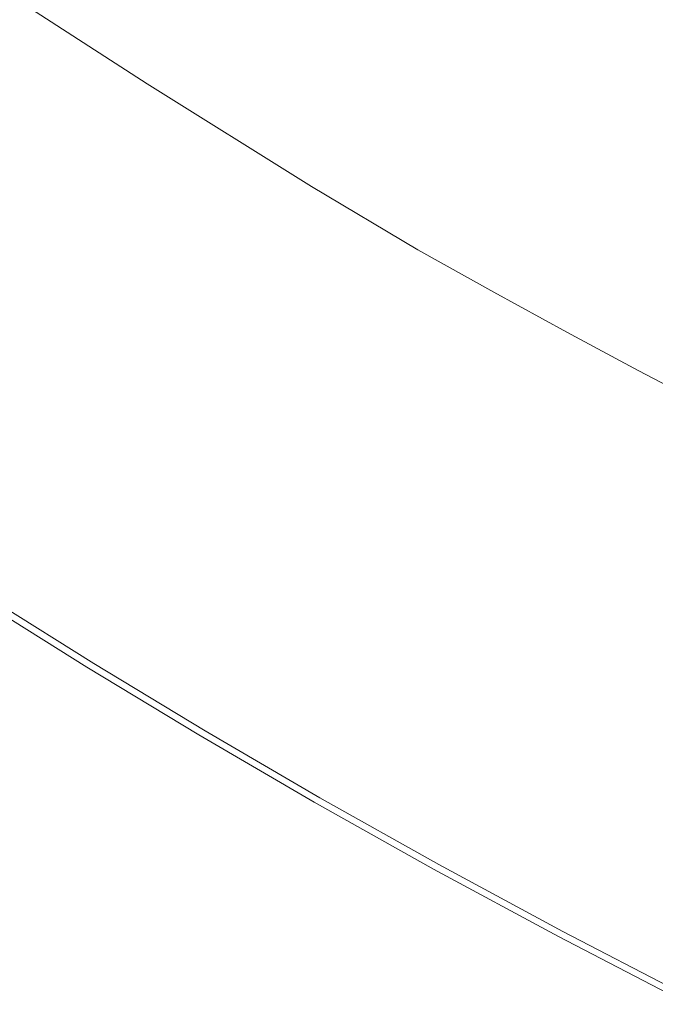
# Model space of a CAD drawing. Extents: x -1693 to 2, y -1095 to 0.
# Drawn here: x -1235 to -1133, y -910 to -753 of the extents above; entities that cross this region are included whole.
import ezdxf

# ---------------------------------------------------------------- set-up
doc = ezdxf.new("R2010")
doc.units = 0
doc.header["$LTSCALE"] = 500
doc.header["$MEASUREMENT"] = 0
doc.layers.add('RIMA_CERAMIKA', color=7, linetype='Continuous')

msp = doc.modelspace()

# ---------------------------------------------------------------- linework, layer by layer
at = {"layer": 'RIMA_CERAMIKA', "lineweight": 0}
for points, invisible_edges in [([(-1212.59, -728.31, 329.49), (-1234.06, -740.59, 397.14), (-1206.52, -758.39, 397.14), (-1186.58, -745.06, 329.49)], 15), ([(-1162.37, -760.13, 329.49), (-1141.99, -744.46, 255.39), (-1164.65, -730.44, 255.39), (-1186.58, -745.06, 329.49)], 15), ([(-1206.52, -758.39, 397.14), (-1234.06, -740.59, 397.14), (-1241.35, -744.76, 420.13), (-1213.29, -762.91, 420.13)], 15), ([(-1127.34, -753.11, 255.39), (-1141.99, -744.46, 255.39), (-1162.37, -760.13, 329.49), (-1146.71, -769.41, 329.49)], 15), ([(-1244.08, -746.27, 423.84), (-1245.43, -746.99, 424.34), (-1217.26, -765.27, 424.34), (-1215.93, -764.51, 423.84)], 15), ([(-1214.97, -763.96, 423.29), (-1243.11, -745.75, 423.29), (-1244.08, -746.27, 423.84), (-1215.93, -764.51, 423.84)], 15), ([(-1242.45, -745.39, 422.7), (-1243.11, -745.75, 423.29), (-1214.97, -763.96, 423.29), (-1214.33, -763.59, 422.7)], 7), ([(-1213.92, -763.33, 422.08), (-1242.02, -745.16, 422.08), (-1242.45, -745.39, 422.7), (-1214.33, -763.59, 422.7)], 15), ([(-1241.74, -745, 421.43), (-1242.02, -745.16, 422.08), (-1213.92, -763.33, 422.08), (-1213.66, -763.17, 421.43)], 15), ([(-1213.48, -763.04, 420.78), (-1241.55, -744.88, 420.78), (-1241.74, -745, 421.43), (-1213.66, -763.17, 421.43)], 15), ([(-1241.35, -744.76, 420.13), (-1241.55, -744.88, 420.78), (-1213.48, -763.04, 420.78), (-1213.29, -762.91, 420.13)], 15), ([(-1206.52, -758.39, 397.14), (-1180.89, -774.4, 397.14), (-1162.37, -760.13, 329.49), (-1186.58, -745.06, 329.49)], 15), ([(-1217.26, -765.27, 424.34), (-1245.43, -746.99, 424.34), (-1247.24, -747.95, 424.78), (-1219.06, -766.28, 424.78)], 15), ([(-1221.4, -767.59, 425.15), (-1249.59, -749.19, 425.15), (-1252.55, -750.76, 425.43), (-1224.36, -769.23, 425.43)], 15), ([(-1247.24, -747.95, 424.78), (-1249.59, -749.19, 425.15), (-1221.4, -767.59, 425.15), (-1219.06, -766.28, 424.78)], 15), ([(-1252.55, -750.76, 425.43), (-1256.08, -752.57, 425.65), (-1227.87, -771.15, 425.65), (-1224.36, -769.23, 425.43)], 15), ([(-1227.87, -771.15, 425.65), (-1256.08, -752.57, 425.65), (-1260.11, -754.56, 425.8), (-1231.87, -773.27, 425.8)], 15), ([(-1135.55, -775.62, 329.49), (-1116.91, -758.91, 255.39), (-1127.34, -753.11, 255.39), (-1146.71, -769.41, 329.49)], 15), ([(-1260.11, -754.56, 425.8), (-1264.59, -756.66, 425.9), (-1236.31, -775.52, 425.9), (-1231.87, -773.27, 425.8)], 15), ([(-1187.17, -779.24, 420.13), (-1180.89, -774.4, 397.14), (-1206.52, -758.39, 397.14), (-1213.29, -762.91, 420.13)], 15), ([(-1162.37, -760.13, 329.49), (-1180.89, -774.4, 397.14), (-1164.3, -784.25, 397.14), (-1146.71, -769.41, 329.49)], 15), ([(-1106.9, -764.37, 255.39), (-1116.91, -758.91, 255.39), (-1135.55, -775.62, 329.49), (-1124.84, -781.48, 329.49)], 15), ([(-1188.14, -779.95, 422.7), (-1187.75, -779.68, 422.08), (-1213.92, -763.33, 422.08), (-1214.33, -763.59, 422.7)], 15), ([(-1213.92, -763.33, 422.08), (-1187.75, -779.68, 422.08), (-1187.51, -779.51, 421.43), (-1213.66, -763.17, 421.43)], 15), ([(-1187.51, -779.51, 421.43), (-1187.34, -779.37, 420.78), (-1213.48, -763.04, 420.78), (-1213.66, -763.17, 421.43)], 15), ([(-1213.48, -763.04, 420.78), (-1187.34, -779.37, 420.78), (-1187.17, -779.24, 420.13), (-1213.29, -762.91, 420.13)], 15), ([(-1217.26, -765.27, 424.34), (-1191.02, -781.73, 424.34), (-1189.7, -780.93, 423.84), (-1215.93, -764.51, 423.84)], 15), ([(-1189.7, -780.93, 423.84), (-1188.77, -780.35, 423.29), (-1214.97, -763.96, 423.29), (-1215.93, -764.51, 423.84)], 15), ([(-1214.97, -763.96, 423.29), (-1188.77, -780.35, 423.29), (-1188.14, -779.95, 422.7), (-1214.33, -763.59, 422.7)], 11), ([(-1221.4, -767.59, 425.15), (-1195.1, -784.17, 425.15), (-1192.79, -782.8, 424.78), (-1219.06, -766.28, 424.78)], 15), ([(-1192.79, -782.8, 424.78), (-1191.02, -781.73, 424.34), (-1217.26, -765.27, 424.34), (-1219.06, -766.28, 424.78)], 15), ([(-1198.03, -785.91, 425.43), (-1195.1, -784.17, 425.15), (-1221.4, -767.59, 425.15), (-1224.36, -769.23, 425.43)], 15), ([(-1227.87, -771.15, 425.65), (-1201.5, -787.93, 425.65), (-1198.03, -785.91, 425.43), (-1224.36, -769.23, 425.43)], 15), ([(-1164.3, -784.25, 397.14), (-1152.47, -790.84, 397.14), (-1135.55, -775.62, 329.49), (-1146.71, -769.41, 329.49)], 15), ([(-1205.45, -790.19, 425.8), (-1201.5, -787.93, 425.65), (-1227.87, -771.15, 425.65), (-1231.87, -773.27, 425.8)], 15), ([(-1236.31, -775.52, 425.9), (-1209.8, -792.6, 425.9), (-1205.45, -790.19, 425.8), (-1231.87, -773.27, 425.8)], 15), ([(-1164.3, -784.25, 397.14), (-1180.89, -774.4, 397.14), (-1187.17, -779.24, 420.13), (-1170.27, -789.29, 420.13)], 15), ([(-1214.5, -795.12, 425.96), (-1209.8, -792.6, 425.9), (-1236.31, -775.52, 425.9), (-1241.12, -777.83, 425.96)], 15), ([(-1135.55, -775.62, 329.49), (-1152.47, -790.84, 397.14), (-1141.11, -797.05, 397.14), (-1124.84, -781.48, 329.49)], 15), ([(-1246.24, -780.15, 426), (-1219.47, -797.67, 426), (-1214.5, -795.12, 425.96), (-1241.12, -777.83, 425.96)], 15), ([(-1187.17, -779.24, 420.13), (-1187.34, -779.37, 420.78), (-1170.42, -789.43, 420.78), (-1170.27, -789.29, 420.13)], 15), ([(-1224.64, -800.2, 426.01), (-1219.47, -797.67, 426), (-1246.24, -780.15, 426), (-1251.62, -782.4, 426.01)], 15), ([(-1171.8, -790.45, 423.29), (-1188.77, -780.35, 423.29), (-1189.7, -780.93, 423.84), (-1172.7, -791.05, 423.84)], 15), ([(-1188.14, -779.95, 422.7), (-1188.77, -780.35, 423.29), (-1171.8, -790.45, 423.29), (-1171.19, -790.03, 422.7)], 7), ([(-1170.81, -789.75, 422.08), (-1187.75, -779.68, 422.08), (-1188.14, -779.95, 422.7), (-1171.19, -790.03, 422.7)], 15), ([(-1187.51, -779.51, 421.43), (-1187.75, -779.68, 422.08), (-1170.81, -789.75, 422.08), (-1170.58, -789.57, 421.43)], 15), ([(-1170.42, -789.43, 420.78), (-1187.34, -779.37, 420.78), (-1187.51, -779.51, 421.43), (-1170.58, -789.57, 421.43)], 15), ([(-1173.99, -791.89, 424.34), (-1191.02, -781.73, 424.34), (-1192.79, -782.8, 424.78), (-1175.72, -793.01, 424.78)], 15), ([(-1189.7, -780.93, 423.84), (-1191.02, -781.73, 424.34), (-1173.99, -791.89, 424.34), (-1172.7, -791.05, 423.84)], 15), ([(-1141.11, -797.05, 397.14), (-1130.04, -803, 397.14), (-1114.4, -787.08, 329.49), (-1124.84, -781.48, 329.49)], 15), ([(-1257.18, -784.51, 426.01), (-1229.96, -802.63, 426.01), (-1224.64, -800.2, 426.01), (-1251.62, -782.4, 426.01)], 15), ([(-1192.79, -782.8, 424.78), (-1195.1, -784.17, 425.15), (-1177.98, -794.45, 425.15), (-1175.72, -793.01, 424.78)], 15), ([(-1235.34, -804.9, 426.01), (-1229.96, -802.63, 426.01), (-1257.18, -784.51, 426.01), (-1262.87, -786.41, 426.01)], 15), ([(-1177.98, -794.45, 425.15), (-1195.1, -784.17, 425.15), (-1198.03, -785.91, 425.43), (-1180.84, -796.26, 425.43)], 15), ([(-1158.21, -796.01, 420.13), (-1152.47, -790.84, 397.14), (-1164.3, -784.25, 397.14), (-1170.27, -789.29, 420.13)], 15), ([(-1198.03, -785.91, 425.43), (-1201.5, -787.93, 425.65), (-1184.23, -798.39, 425.65), (-1180.84, -796.26, 425.43)], 15), ([(-1184.23, -798.39, 425.65), (-1201.5, -787.93, 425.65), (-1205.45, -790.19, 425.8), (-1188.08, -800.77, 425.8)], 15), ([(-1205.45, -790.19, 425.8), (-1209.8, -792.6, 425.9), (-1192.31, -803.33, 425.9), (-1188.08, -800.77, 425.8)], 15), ([(-1171.8, -790.45, 423.29), (-1159.68, -797.21, 423.29), (-1159.09, -796.77, 422.7), (-1171.19, -790.03, 422.7)], 15), ([(-1159.09, -796.77, 422.7), (-1158.73, -796.48, 422.08), (-1170.81, -789.75, 422.08), (-1171.19, -790.03, 422.7)], 7), ([(-1170.81, -789.75, 422.08), (-1158.73, -796.48, 422.08), (-1158.5, -796.29, 421.43), (-1170.58, -789.57, 421.43)], 15), ([(-1158.5, -796.29, 421.43), (-1158.36, -796.15, 420.78), (-1170.42, -789.43, 420.78), (-1170.58, -789.57, 421.43)], 15), ([(-1170.42, -789.43, 420.78), (-1158.36, -796.15, 420.78), (-1158.21, -796.01, 420.13), (-1170.27, -789.29, 420.13)], 15), ([(-1173.99, -791.89, 424.34), (-1161.79, -798.72, 424.34), (-1160.55, -797.84, 423.84), (-1172.7, -791.05, 423.84)], 15), ([(-1160.55, -797.84, 423.84), (-1159.68, -797.21, 423.29), (-1171.8, -790.45, 423.29), (-1172.7, -791.05, 423.84)], 15), ([(-1141.11, -797.05, 397.14), (-1152.47, -790.84, 397.14), (-1158.21, -796.01, 420.13), (-1146.63, -802.34, 420.13)], 15), ([(-1192.31, -803.33, 425.9), (-1209.8, -792.6, 425.9), (-1214.5, -795.12, 425.96), (-1196.86, -806.02, 425.96)], 15), ([(-1177.98, -794.45, 425.15), (-1165.64, -801.4, 425.15), (-1163.46, -799.89, 424.78), (-1175.72, -793.01, 424.78)], 15), ([(-1163.46, -799.89, 424.78), (-1161.79, -798.72, 424.34), (-1173.99, -791.89, 424.34), (-1175.72, -793.01, 424.78)], 15), ([(-1168.4, -803.3, 425.43), (-1165.64, -801.4, 425.15), (-1177.98, -794.45, 425.15), (-1180.84, -796.26, 425.43)], 15), ([(-1214.5, -795.12, 425.96), (-1219.47, -797.67, 426), (-1201.66, -808.77, 426), (-1196.86, -806.02, 425.96)], 15), ([(-1184.23, -798.39, 425.65), (-1171.66, -805.54, 425.65), (-1168.4, -803.3, 425.43), (-1180.84, -796.26, 425.43)], 15), ([(-1147.13, -802.83, 422.08), (-1158.73, -796.48, 422.08), (-1159.09, -796.77, 422.7), (-1147.47, -803.13, 422.7)], 15), ([(-1158.5, -796.29, 421.43), (-1158.73, -796.48, 422.08), (-1147.13, -802.83, 422.08), (-1146.92, -802.63, 421.43)], 15), ([(-1146.77, -802.49, 420.78), (-1158.36, -796.15, 420.78), (-1158.5, -796.29, 421.43), (-1146.92, -802.63, 421.43)], 15), ([(-1158.21, -796.01, 420.13), (-1158.36, -796.15, 420.78), (-1146.77, -802.49, 420.78), (-1146.63, -802.34, 420.13)], 15), ([(-1201.66, -808.77, 426), (-1219.47, -797.67, 426), (-1224.64, -800.2, 426.01), (-1206.62, -811.52, 426.01)], 15), ([(-1160.55, -797.84, 423.84), (-1161.79, -798.72, 424.34), (-1150.03, -805.18, 424.34), (-1148.86, -804.25, 423.84)], 15), ([(-1148.03, -803.59, 423.29), (-1159.68, -797.21, 423.29), (-1160.55, -797.84, 423.84), (-1148.86, -804.25, 423.84)], 15), ([(-1159.09, -796.77, 422.7), (-1159.68, -797.21, 423.29), (-1148.03, -803.59, 423.29), (-1147.47, -803.13, 422.7)], 7), ([(-1135.35, -808.4, 420.13), (-1130.04, -803, 397.14), (-1141.11, -797.05, 397.14), (-1146.63, -802.34, 420.13)], 15), ([(-1175.36, -808.04, 425.8), (-1171.66, -805.54, 425.65), (-1184.23, -798.39, 425.65), (-1188.08, -800.77, 425.8)], 15), ([(-1150.03, -805.18, 424.34), (-1161.79, -798.72, 424.34), (-1163.46, -799.89, 424.78), (-1151.61, -806.41, 424.78)], 15), ([(-1224.64, -800.2, 426.01), (-1229.96, -802.63, 426.01), (-1211.68, -814.21, 426.01), (-1206.62, -811.52, 426.01)], 15), ([(-1192.31, -803.33, 425.9), (-1179.43, -810.76, 425.9), (-1175.36, -808.04, 425.8), (-1188.08, -800.77, 425.8)], 15), ([(-1163.46, -799.89, 424.78), (-1165.64, -801.4, 425.15), (-1153.68, -808.01, 425.15), (-1151.61, -806.41, 424.78)], 15), ([(-1211.68, -814.21, 426.01), (-1229.96, -802.63, 426.01), (-1235.34, -804.9, 426.01), (-1216.77, -816.78, 426.01)], 15), ([(-1153.68, -808.01, 425.15), (-1165.64, -801.4, 425.15), (-1168.4, -803.3, 425.43), (-1156.29, -810.03, 425.43)], 15), ([(-1147.13, -802.83, 422.08), (-1135.82, -808.9, 422.08), (-1135.62, -808.7, 421.43), (-1146.92, -802.63, 421.43)], 15), ([(-1135.62, -808.7, 421.43), (-1135.48, -808.55, 420.78), (-1146.77, -802.49, 420.78), (-1146.92, -802.63, 421.43)], 15), ([(-1146.77, -802.49, 420.78), (-1135.48, -808.55, 420.78), (-1135.35, -808.4, 420.13), (-1146.63, -802.34, 420.13)], 15), ([(-1183.78, -813.62, 425.96), (-1179.43, -810.76, 425.9), (-1192.31, -803.33, 425.9), (-1196.86, -806.02, 425.96)], 15), ([(-1168.4, -803.3, 425.43), (-1171.66, -805.54, 425.65), (-1159.38, -812.4, 425.65), (-1156.29, -810.03, 425.43)], 15), ([(-1150.03, -805.18, 424.34), (-1138.52, -811.38, 424.34), (-1137.43, -810.4, 423.84), (-1148.86, -804.25, 423.84)], 15), ([(-1137.43, -810.4, 423.84), (-1136.66, -809.7, 423.29), (-1148.03, -803.59, 423.29), (-1148.86, -804.25, 423.84)], 15), ([(-1148.03, -803.59, 423.29), (-1136.66, -809.7, 423.29), (-1136.14, -809.22, 422.7), (-1147.47, -803.13, 422.7)], 11), ([(-1136.14, -809.22, 422.7), (-1135.82, -808.9, 422.08), (-1147.13, -802.83, 422.08), (-1147.47, -803.13, 422.7)], 15), ([(-1119.06, -808.79, 397.14), (-1130.04, -803, 397.14), (-1135.35, -808.4, 420.13), (-1124.15, -814.31, 420.13)], 15), ([(-1235.34, -804.9, 426.01), (-1240.71, -807.01, 426.01), (-1221.82, -819.21, 426.01), (-1216.77, -816.78, 426.01)], 15), ([(-1159.38, -812.4, 425.65), (-1171.66, -805.54, 425.65), (-1175.36, -808.04, 425.8), (-1162.88, -815.06, 425.8)], 15), ([(-1139.99, -812.7, 424.78), (-1138.52, -811.38, 424.34), (-1150.03, -805.18, 424.34), (-1151.61, -806.41, 424.78)], 15), ([(-1221.82, -819.21, 426.01), (-1240.71, -807.01, 426.01), (-1245.97, -808.96, 426.01), (-1226.75, -821.49, 426.01)], 15), ([(-1201.66, -808.77, 426), (-1188.35, -816.56, 426), (-1183.78, -813.62, 425.96), (-1196.86, -806.02, 425.96)], 15), ([(-1153.68, -808.01, 425.15), (-1141.91, -814.4, 425.15), (-1139.99, -812.7, 424.78), (-1151.61, -806.41, 424.78)], 15), ([(-1245.97, -808.96, 426.01), (-1251.05, -810.74, 426.01), (-1231.48, -823.61, 426.01), (-1226.75, -821.49, 426.01)], 15), ([(-1193.07, -819.53, 426.01), (-1188.35, -816.56, 426), (-1201.66, -808.77, 426), (-1206.62, -811.52, 426.01)], 15), ([(-1175.36, -808.04, 425.8), (-1179.43, -810.76, 425.9), (-1166.71, -817.96, 425.9), (-1162.88, -815.06, 425.8)], 15), ([(-1144.34, -816.55, 425.43), (-1141.91, -814.4, 425.15), (-1153.68, -808.01, 425.15), (-1156.29, -810.03, 425.43)], 15), ([(-1124.59, -814.82, 422.08), (-1135.82, -808.9, 422.08), (-1136.14, -809.22, 422.7), (-1124.89, -815.15, 422.7)], 15), ([(-1135.62, -808.7, 421.43), (-1135.82, -808.9, 422.08), (-1124.59, -814.82, 422.08), (-1124.41, -814.61, 421.43)], 15), ([(-1124.28, -814.46, 420.78), (-1135.48, -808.55, 420.78), (-1135.62, -808.7, 421.43), (-1124.41, -814.61, 421.43)], 15), ([(-1135.35, -808.4, 420.13), (-1135.48, -808.55, 420.78), (-1124.28, -814.46, 420.78), (-1124.15, -814.31, 420.13)], 15), ([(-1159.38, -812.4, 425.65), (-1147.21, -819.08, 425.65), (-1144.34, -816.55, 425.43), (-1156.29, -810.03, 425.43)], 15), ([(-1137.43, -810.4, 423.84), (-1138.52, -811.38, 424.34), (-1127.07, -817.45, 424.34), (-1126.07, -816.41, 423.84)], 15), ([(-1125.37, -815.66, 423.29), (-1136.66, -809.7, 423.29), (-1137.43, -810.4, 423.84), (-1126.07, -816.41, 423.84)], 15), ([(-1136.14, -809.22, 422.7), (-1136.66, -809.7, 423.29), (-1125.37, -815.66, 423.29), (-1124.89, -815.15, 422.7)], 7), ([(-1231.48, -823.61, 426.01), (-1251.05, -810.74, 426.01), (-1255.86, -812.35, 426.01), (-1235.94, -825.54, 426.01)], 15), ([(-1211.68, -814.21, 426.01), (-1197.86, -822.46, 426.01), (-1193.07, -819.53, 426.01), (-1206.62, -811.52, 426.01)], 15), ([(-1166.71, -817.96, 425.9), (-1179.43, -810.76, 425.9), (-1183.78, -813.62, 425.96), (-1170.81, -821.01, 425.96)], 15), ([(-1127.07, -817.45, 424.34), (-1138.52, -811.38, 424.34), (-1139.99, -812.7, 424.78), (-1128.41, -818.85, 424.78)], 15), ([(-1183.78, -813.62, 425.96), (-1188.35, -816.56, 426), (-1175.1, -824.18, 426), (-1170.81, -821.01, 425.96)], 15), ([(-1150.45, -821.92, 425.8), (-1147.21, -819.08, 425.65), (-1159.38, -812.4, 425.65), (-1162.88, -815.06, 425.8)], 15), ([(-1139.99, -812.7, 424.78), (-1141.91, -814.4, 425.15), (-1130.15, -820.67, 425.15), (-1128.41, -818.85, 424.78)], 15), ([(-1202.65, -825.29, 426.01), (-1197.86, -822.46, 426.01), (-1211.68, -814.21, 426.01), (-1216.77, -816.78, 426.01)], 15), ([(-1166.71, -817.96, 425.9), (-1154, -825.01, 425.9), (-1150.45, -821.92, 425.8), (-1162.88, -815.06, 425.8)], 15), ([(-1130.15, -820.67, 425.15), (-1141.91, -814.4, 425.15), (-1144.34, -816.55, 425.43), (-1132.36, -822.96, 425.43)], 15), ([(-1221.82, -819.21, 426.01), (-1207.37, -828, 426.01), (-1202.65, -825.29, 426.01), (-1216.77, -816.78, 426.01)], 15), ([(-1175.1, -824.18, 426), (-1188.35, -816.56, 426), (-1193.07, -819.53, 426.01), (-1179.52, -827.39, 426.01)], 15), ([(-1144.34, -816.55, 425.43), (-1147.21, -819.08, 425.65), (-1134.96, -825.66, 425.65), (-1132.36, -822.96, 425.43)], 15), ([(-1157.79, -828.3, 425.96), (-1154, -825.01, 425.9), (-1166.71, -817.96, 425.9), (-1170.81, -821.01, 425.96)], 15), ([(-1211.96, -830.57, 426.01), (-1207.37, -828, 426.01), (-1221.82, -819.21, 426.01), (-1226.75, -821.49, 426.01)], 15), ([(-1193.07, -819.53, 426.01), (-1197.86, -822.46, 426.01), (-1183.98, -830.58, 426.01), (-1179.52, -827.39, 426.01)], 15), ([(-1134.96, -825.66, 425.65), (-1147.21, -819.08, 425.65), (-1150.45, -821.92, 425.8), (-1137.9, -828.7, 425.8)], 15), ([(-1231.48, -823.61, 426.01), (-1216.36, -832.97, 426.01), (-1211.96, -830.57, 426.01), (-1226.75, -821.49, 426.01)], 15), ([(-1175.1, -824.18, 426), (-1161.74, -831.7, 426), (-1157.79, -828.3, 425.96), (-1170.81, -821.01, 425.96)], 15), ([(-1183.98, -830.58, 426.01), (-1197.86, -822.46, 426.01), (-1202.65, -825.29, 426.01), (-1188.42, -833.68, 426.01)], 15), ([(-1150.45, -821.92, 425.8), (-1154, -825.01, 425.9), (-1141.12, -832.02, 425.9), (-1137.9, -828.7, 425.8)], 15), ([(-1134.96, -825.66, 425.65), (-1122.46, -832.25, 425.65), (-1120.16, -829.37, 425.43), (-1132.36, -822.96, 425.43)], 15), ([(-1220.5, -835.19, 426.01), (-1216.36, -832.97, 426.01), (-1231.48, -823.61, 426.01), (-1235.94, -825.54, 426.01)], 15), ([(-1165.8, -835.17, 426.01), (-1161.74, -831.7, 426), (-1175.1, -824.18, 426), (-1179.52, -827.39, 426.01)], 15), ([(-1240.07, -827.28, 426.01), (-1224.32, -837.19, 426.01), (-1220.5, -835.19, 426.01), (-1235.94, -825.54, 426.01)], 15), ([(-1202.65, -825.29, 426.01), (-1207.37, -828, 426.01), (-1192.79, -836.68, 426.01), (-1188.42, -833.68, 426.01)], 15), ([(-1141.12, -832.02, 425.9), (-1154, -825.01, 425.9), (-1157.79, -828.3, 425.96), (-1144.54, -835.54, 425.96)], 15), ([(-1125.06, -835.51, 425.8), (-1122.46, -832.25, 425.65), (-1134.96, -825.66, 425.65), (-1137.9, -828.7, 425.8)], 15), ([(-1227.75, -838.97, 426.01), (-1224.32, -837.19, 426.01), (-1240.07, -827.28, 426.01), (-1243.78, -828.82, 426.01)], 15), ([(-1183.98, -830.58, 426.01), (-1169.9, -838.63, 426.01), (-1165.8, -835.17, 426.01), (-1179.52, -827.39, 426.01)], 15), ([(-1247, -830.13, 426.01), (-1230.72, -840.49, 426.01), (-1227.75, -838.97, 426.01), (-1243.78, -828.82, 426.01)], 15), ([(-1192.79, -836.68, 426.01), (-1207.37, -828, 426.01), (-1211.96, -830.57, 426.01), (-1197.02, -839.54, 426.01)], 15), ([(-1157.79, -828.3, 425.96), (-1161.74, -831.7, 426), (-1148.11, -839.2, 426), (-1144.54, -835.54, 425.96)], 15), ([(-1141.12, -832.02, 425.9), (-1127.89, -839.06, 425.9), (-1125.06, -835.51, 425.8), (-1137.9, -828.7, 425.8)], 15), ([(-1233.18, -841.73, 426.01), (-1230.72, -840.49, 426.01), (-1247, -830.13, 426.01), (-1249.66, -831.21, 426.01)], 15), ([(-1211.96, -830.57, 426.01), (-1216.36, -832.97, 426.01), (-1201.06, -842.23, 426.01), (-1197.02, -839.54, 426.01)], 15), ([(-1173.95, -842.02, 426.01), (-1169.9, -838.63, 426.01), (-1183.98, -830.58, 426.01), (-1188.42, -833.68, 426.01)], 15), ([(-1251.81, -832.08, 425.99), (-1235.17, -842.73, 425.99), (-1233.18, -841.73, 426.01), (-1249.66, -831.21, 426.01)], 15), ([(-1148.11, -839.2, 426), (-1161.74, -831.7, 426), (-1165.8, -835.17, 426.01), (-1151.77, -842.94, 426.01)], 15), ([(-1130.91, -842.83, 425.96), (-1127.89, -839.06, 425.9), (-1141.12, -832.02, 425.9), (-1144.54, -835.54, 425.96)], 15), ([(-1201.06, -842.23, 426.01), (-1216.36, -832.97, 426.01), (-1220.5, -835.19, 426.01), (-1204.86, -844.72, 426.01)], 15), ([(-1192.79, -836.68, 426.01), (-1177.93, -845.31, 426.01), (-1173.95, -842.02, 426.01), (-1188.42, -833.68, 426.01)], 15), ([(-1220.5, -835.19, 426.01), (-1224.32, -837.19, 426.01), (-1208.35, -846.98, 426.01), (-1204.86, -844.72, 426.01)], 15), ([(-1165.8, -835.17, 426.01), (-1169.9, -838.63, 426.01), (-1155.45, -846.68, 426.01), (-1151.77, -842.94, 426.01)], 15), ([(-1148.11, -839.2, 426), (-1134.05, -846.76, 426), (-1130.91, -842.83, 425.96), (-1144.54, -835.54, 425.96)], 15), ([(-1208.35, -846.98, 426.01), (-1224.32, -837.19, 426.01), (-1227.75, -838.97, 426.01), (-1211.49, -848.99, 426.01)], 15), ([(-1181.78, -848.46, 426.01), (-1177.93, -845.31, 426.01), (-1192.79, -836.68, 426.01), (-1197.02, -839.54, 426.01)], 15), ([(-1155.45, -846.68, 426.01), (-1169.9, -838.63, 426.01), (-1173.95, -842.02, 426.01), (-1159.09, -850.36, 426.01)], 15), ([(-1227.75, -838.97, 426.01), (-1230.72, -840.49, 426.01), (-1214.2, -850.71, 426.01), (-1211.49, -848.99, 426.01)], 15), ([(-1201.06, -842.23, 426.01), (-1185.44, -851.43, 426.01), (-1181.78, -848.46, 426.01), (-1197.02, -839.54, 426.01)], 15), ([(-1137.26, -850.77, 426.01), (-1134.05, -846.76, 426), (-1148.11, -839.2, 426), (-1151.77, -842.94, 426.01)], 15), ([(-1233.18, -841.73, 426.01), (-1235.17, -842.73, 425.99), (-1218.27, -853.25, 425.99), (-1216.45, -852.12, 426.01)], 15), ([(-1214.2, -850.71, 426.01), (-1230.72, -840.49, 426.01), (-1233.18, -841.73, 426.01), (-1216.45, -852.12, 426.01)], 15), ([(-1236.75, -843.51, 425.95), (-1237.98, -844.11, 425.87), (-1220.85, -854.81, 425.87), (-1219.72, -854.14, 425.95)], 15), ([(-1218.27, -853.25, 425.99), (-1235.17, -842.73, 425.99), (-1236.75, -843.51, 425.95), (-1219.72, -854.14, 425.95)], 15), ([(-1188.87, -854.19, 426.01), (-1185.44, -851.43, 426.01), (-1201.06, -842.23, 426.01), (-1204.86, -844.72, 426.01)], 15), ([(-1173.95, -842.02, 426.01), (-1177.93, -845.31, 426.01), (-1162.65, -853.94, 426.01), (-1159.09, -850.36, 426.01)], 15), ([(-1155.45, -846.68, 426.01), (-1140.49, -854.8, 426.01), (-1137.26, -850.77, 426.01), (-1151.77, -842.94, 426.01)], 15), ([(-1130.91, -842.83, 425.96), (-1134.05, -846.76, 426), (-1119.39, -854.44, 426), (-1116.71, -850.25, 425.96)], 15), ([(-1240.09, -845.09, 425.24), (-1240.45, -845.25, 424.86), (-1223.12, -856.08, 424.86), (-1222.79, -855.91, 425.24)], 6), ([(-1222.33, -855.66, 425.53), (-1239.6, -844.87, 425.53), (-1240.09, -845.09, 425.24), (-1222.79, -855.91, 425.24)], 15), ([(-1238.91, -844.55, 425.73), (-1239.6, -844.87, 425.53), (-1222.33, -855.66, 425.53), (-1221.7, -855.3, 425.73)], 15), ([(-1220.85, -854.81, 425.87), (-1237.98, -844.11, 425.87), (-1238.91, -844.55, 425.73), (-1221.7, -855.3, 425.73)], 15), ([(-1208.35, -846.98, 426.01), (-1192.03, -856.71, 426.01), (-1188.87, -854.19, 426.01), (-1204.86, -844.72, 426.01)], 15), ([(-1223.89, -856.48, 392.58), (-1241.28, -845.61, 392.58), (-1241.29, -845.62, 374.82), (-1223.9, -856.48, 374.82)], 15), ([(-1241.29, -845.62, 321.57), (-1241.29, -845.62, 286.09), (-1223.9, -856.48, 286.09), (-1223.9, -856.48, 321.57)], 15), ([(-1223.9, -856.48, 351.41), (-1241.29, -845.62, 351.41), (-1241.29, -845.62, 321.57), (-1223.9, -856.48, 321.57)], 15), ([(-1241.29, -845.62, -27.12), (-1241.29, -845.62, -158.99), (-1223.9, -856.48, -158.99), (-1223.9, -856.48, -27.12)], 13), ([(-1223.9, -856.48, 84.07), (-1241.29, -845.62, 84.07), (-1241.29, -845.62, -27.12), (-1223.9, -856.48, -27.12)], 15), ([(-1241.29, -845.62, 374.82), (-1241.29, -845.62, 351.41), (-1223.9, -856.48, 351.41), (-1223.9, -856.48, 374.82)], 15), ([(-1241.29, -845.62, 153.91), (-1241.29, -845.62, 84.07), (-1223.9, -856.48, 84.07), (-1223.9, -856.48, 153.91)], 15), ([(-1223.9, -856.48, 201.46), (-1241.29, -845.62, 201.46), (-1241.29, -845.62, 153.91), (-1223.9, -856.48, 153.91)], 15), ([(-1241.29, -845.62, 245.78), (-1241.29, -845.62, 201.46), (-1223.9, -856.48, 201.46), (-1223.9, -856.48, 245.78)], 15), ([(-1223.9, -856.48, 286.09), (-1241.29, -845.62, 286.09), (-1241.29, -845.62, 245.78), (-1223.9, -856.48, 245.78)], 15), ([(-1241.25, -845.6, 405.48), (-1241.28, -845.61, 392.58), (-1223.89, -856.48, 392.58), (-1223.86, -856.46, 405.48)], 15), ([(-1223.8, -856.44, 414.32), (-1241.19, -845.57, 414.32), (-1241.25, -845.6, 405.48), (-1223.86, -856.46, 405.48)], 15), ([(-1241.09, -845.53, 419.89), (-1241.19, -845.57, 414.32), (-1223.8, -856.44, 414.32), (-1223.71, -856.39, 419.89)], 15), ([(-1223.57, -856.32, 422.97), (-1240.94, -845.46, 422.97), (-1241.09, -845.53, 419.89), (-1223.71, -856.39, 419.89)], 15), ([(-1240.73, -845.37, 424.36), (-1240.94, -845.46, 422.97), (-1223.57, -856.32, 422.97), (-1223.38, -856.21, 424.36)], 15), ([(-1223.12, -856.08, 424.86), (-1240.45, -845.25, 424.86), (-1240.73, -845.37, 424.36), (-1223.38, -856.21, 424.36)], 15), ([(-1162.65, -853.94, 426.01), (-1177.93, -845.31, 426.01), (-1181.78, -848.46, 426.01), (-1166.08, -857.37, 426.01)], 15), ([(-1194.86, -858.94, 426.01), (-1192.03, -856.71, 426.01), (-1208.35, -846.98, 426.01), (-1211.49, -848.99, 426.01)], 15), ([(-1143.68, -858.76, 426.01), (-1140.49, -854.8, 426.01), (-1155.45, -846.68, 426.01), (-1159.09, -850.36, 426.01)], 15), ([(-1119.39, -854.44, 426), (-1134.05, -846.76, 426), (-1137.26, -850.77, 426.01), (-1122.12, -858.74, 426.01)], 15), ([(-1214.2, -850.71, 426.01), (-1197.31, -860.86, 426.01), (-1194.86, -858.94, 426.01), (-1211.49, -848.99, 426.01)], 15), ([(-1181.78, -848.46, 426.01), (-1185.44, -851.43, 426.01), (-1169.34, -860.62, 426.01), (-1166.08, -857.37, 426.01)], 15), ([(-1199.34, -862.43, 426.01), (-1197.31, -860.86, 426.01), (-1214.2, -850.71, 426.01), (-1216.45, -852.12, 426.01)], 15), ([(-1162.65, -853.94, 426.01), (-1146.79, -862.63, 426.01), (-1143.68, -858.76, 426.01), (-1159.09, -850.36, 426.01)], 15), ([(-1137.26, -850.77, 426.01), (-1140.49, -854.8, 426.01), (-1124.86, -863.04, 426.01), (-1122.12, -858.74, 426.01)], 15), ([(-1218.27, -853.25, 425.99), (-1200.98, -863.69, 425.99), (-1199.34, -862.43, 426.01), (-1216.45, -852.12, 426.01)], 15), ([(-1169.34, -860.62, 426.01), (-1185.44, -851.43, 426.01), (-1188.87, -854.19, 426.01), (-1172.4, -863.65, 426.01)], 15), ([(-1220.85, -854.81, 425.87), (-1203.32, -865.41, 425.87), (-1202.3, -864.67, 425.95), (-1219.72, -854.14, 425.95)], 15), ([(-1202.3, -864.67, 425.95), (-1200.98, -863.69, 425.99), (-1218.27, -853.25, 425.99), (-1219.72, -854.14, 425.95)], 15), ([(-1188.87, -854.19, 426.01), (-1192.03, -856.71, 426.01), (-1175.21, -866.41, 426.01), (-1172.4, -863.65, 426.01)], 15), ([(-1149.78, -866.34, 426.01), (-1146.79, -862.63, 426.01), (-1162.65, -853.94, 426.01), (-1166.08, -857.37, 426.01)], 15), ([(-1205.62, -866.96, 424.36), (-1205.38, -866.81, 424.86), (-1223.12, -856.08, 424.86), (-1223.38, -856.21, 424.36)], 15), ([(-1223.12, -856.08, 424.86), (-1205.38, -866.81, 424.86), (-1205.08, -866.62, 425.24), (-1222.79, -855.91, 425.24)], 15), ([(-1205.08, -866.62, 425.24), (-1204.66, -866.35, 425.53), (-1222.33, -855.66, 425.53), (-1222.79, -855.91, 425.24)], 7), ([(-1222.33, -855.66, 425.53), (-1204.66, -866.35, 425.53), (-1204.09, -865.96, 425.73), (-1221.7, -855.3, 425.73)], 15), ([(-1204.09, -865.96, 425.73), (-1203.32, -865.41, 425.87), (-1220.85, -854.81, 425.87), (-1221.7, -855.3, 425.73)], 15), ([(-1124.86, -863.04, 426.01), (-1140.49, -854.8, 426.01), (-1143.68, -858.76, 426.01), (-1127.57, -867.29, 426.01)], 15), ([(-1223.9, -856.48, 286.09), (-1206.09, -867.26, 286.09), (-1206.09, -867.26, 321.57), (-1223.9, -856.48, 321.57)], 15), ([(-1206.09, -867.26, 321.57), (-1206.09, -867.26, 351.41), (-1223.9, -856.48, 351.41), (-1223.9, -856.48, 321.57)], 15), ([(-1206.09, -867.26, -27.12), (-1206.09, -867.26, 84.07), (-1223.9, -856.48, 84.07), (-1223.9, -856.48, -27.12)], 15), ([(-1223.9, -856.48, -158.99), (-1206.09, -867.26, -158.99), (-1206.09, -867.26, -27.12), (-1223.9, -856.48, -27.12)], 14), ([(-1206.09, -867.26, 374.82), (-1206.08, -867.25, 392.58), (-1223.89, -856.48, 392.58), (-1223.9, -856.48, 374.82)], 15), ([(-1223.9, -856.48, 351.41), (-1206.09, -867.26, 351.41), (-1206.09, -867.26, 374.82), (-1223.9, -856.48, 374.82)], 15), ([(-1206.09, -867.26, 153.91), (-1206.09, -867.26, 201.46), (-1223.9, -856.48, 201.46), (-1223.9, -856.48, 153.91)], 15), ([(-1223.9, -856.48, 84.07), (-1206.09, -867.26, 84.07), (-1206.09, -867.26, 153.91), (-1223.9, -856.48, 153.91)], 15), ([(-1223.9, -856.48, 201.46), (-1206.09, -867.26, 201.46), (-1206.09, -867.26, 245.78), (-1223.9, -856.48, 245.78)], 15), ([(-1206.09, -867.26, 245.78), (-1206.09, -867.26, 286.09), (-1223.9, -856.48, 286.09), (-1223.9, -856.48, 245.78)], 15), ([(-1223.89, -856.48, 392.58), (-1206.08, -867.25, 392.58), (-1206.06, -867.24, 405.48), (-1223.86, -856.46, 405.48)], 15), ([(-1206.06, -867.24, 405.48), (-1206.01, -867.2, 414.32), (-1223.8, -856.44, 414.32), (-1223.86, -856.46, 405.48)], 15), ([(-1223.8, -856.44, 414.32), (-1206.01, -867.2, 414.32), (-1205.92, -867.15, 419.89), (-1223.71, -856.39, 419.89)], 15), ([(-1205.92, -867.15, 419.89), (-1205.8, -867.07, 422.97), (-1223.57, -856.32, 422.97), (-1223.71, -856.39, 419.89)], 15), ([(-1223.57, -856.32, 422.97), (-1205.8, -867.07, 422.97), (-1205.62, -866.96, 424.36), (-1223.38, -856.21, 424.36)], 15), ([(-1175.21, -866.41, 426.01), (-1192.03, -856.71, 426.01), (-1194.86, -858.94, 426.01), (-1177.72, -868.86, 426.01)], 15), ([(-1169.34, -860.62, 426.01), (-1152.63, -869.86, 426.01), (-1149.78, -866.34, 426.01), (-1166.08, -857.37, 426.01)], 15), ([(-1194.86, -858.94, 426.01), (-1197.31, -860.86, 426.01), (-1179.9, -870.97, 426.01), (-1177.72, -868.86, 426.01)], 15), ([(-1143.68, -858.76, 426.01), (-1146.79, -862.63, 426.01), (-1130.21, -871.43, 426.01), (-1127.57, -867.29, 426.01)], 15), ([(-1155.3, -873.14, 426.01), (-1152.63, -869.86, 426.01), (-1169.34, -860.62, 426.01), (-1172.4, -863.65, 426.01)], 15), ([(-1179.9, -870.97, 426.01), (-1197.31, -860.86, 426.01), (-1199.34, -862.43, 426.01), (-1181.7, -872.69, 426.01)], 15), ([(-1183.17, -874.07, 425.99), (-1200.98, -863.69, 425.99), (-1202.3, -864.67, 425.95), (-1184.34, -875.15, 425.95)], 15), ([(-1199.34, -862.43, 426.01), (-1200.98, -863.69, 425.99), (-1183.17, -874.07, 425.99), (-1181.7, -872.69, 426.01)], 15), ([(-1175.21, -866.41, 426.01), (-1157.74, -876.13, 426.01), (-1155.3, -873.14, 426.01), (-1172.4, -863.65, 426.01)], 15), ([(-1130.21, -871.43, 426.01), (-1146.79, -862.63, 426.01), (-1149.78, -866.34, 426.01), (-1132.75, -875.41, 426.01)], 15), ([(-1185.25, -875.96, 425.87), (-1203.32, -865.41, 425.87), (-1204.09, -865.96, 425.73), (-1185.94, -876.56, 425.73)], 15), ([(-1202.3, -864.67, 425.95), (-1203.32, -865.41, 425.87), (-1185.25, -875.96, 425.87), (-1184.34, -875.15, 425.95)], 15), ([(-1205.62, -866.96, 424.36), (-1205.8, -867.07, 422.97), (-1187.47, -877.77, 422.97), (-1187.31, -877.65, 424.36)], 15), ([(-1187.1, -877.49, 424.86), (-1205.38, -866.81, 424.86), (-1205.62, -866.96, 424.36), (-1187.31, -877.65, 424.36)], 15), ([(-1205.08, -866.62, 425.24), (-1205.38, -866.81, 424.86), (-1187.1, -877.49, 424.86), (-1186.83, -877.29, 425.24)], 7), ([(-1186.45, -876.99, 425.53), (-1204.66, -866.35, 425.53), (-1205.08, -866.62, 425.24), (-1186.83, -877.29, 425.24)], 15), ([(-1204.09, -865.96, 425.73), (-1204.66, -866.35, 425.53), (-1186.45, -876.99, 425.53), (-1185.94, -876.56, 425.73)], 15), ([(-1159.93, -878.8, 426.01), (-1157.74, -876.13, 426.01), (-1175.21, -866.41, 426.01), (-1177.72, -868.86, 426.01)], 15), ([(-1149.78, -866.34, 426.01), (-1152.63, -869.86, 426.01), (-1135.16, -879.19, 426.01), (-1132.75, -875.41, 426.01)], 15), ([(-1187.73, -877.97, 392.58), (-1206.08, -867.25, 392.58), (-1206.09, -867.26, 374.82), (-1187.74, -877.97, 374.82)], 15), ([(-1206.09, -867.26, 153.91), (-1206.09, -867.26, 84.07), (-1187.74, -877.97, 84.07), (-1187.74, -877.97, 153.91)], 15), ([(-1187.74, -877.97, 201.46), (-1206.09, -867.26, 201.46), (-1206.09, -867.26, 153.91), (-1187.74, -877.97, 153.91)], 15), ([(-1206.09, -867.26, 321.57), (-1206.09, -867.26, 286.09), (-1187.74, -877.97, 286.09), (-1187.74, -877.97, 321.57)], 15), ([(-1187.74, -877.97, 351.41), (-1206.09, -867.26, 351.41), (-1206.09, -867.26, 321.57), (-1187.74, -877.97, 321.57)], 15), ([(-1206.09, -867.26, 245.78), (-1206.09, -867.26, 201.46), (-1187.74, -877.97, 201.46), (-1187.74, -877.97, 245.78)], 15), ([(-1187.74, -877.97, 286.09), (-1206.09, -867.26, 286.09), (-1206.09, -867.26, 245.78), (-1187.74, -877.97, 245.78)], 15), ([(-1206.09, -867.26, 374.82), (-1206.09, -867.26, 351.41), (-1187.74, -877.97, 351.41), (-1187.74, -877.97, 374.82)], 15), ([(-1206.09, -867.26, -27.12), (-1206.09, -867.26, -158.99), (-1187.74, -877.97, -158.99), (-1187.74, -877.97, -27.12)], 13), ([(-1187.74, -877.97, 84.07), (-1206.09, -867.26, 84.07), (-1206.09, -867.26, -27.12), (-1187.74, -877.97, -27.12)], 15), ([(-1206.06, -867.24, 405.48), (-1206.08, -867.25, 392.58), (-1187.73, -877.97, 392.58), (-1187.71, -877.95, 405.48)], 15), ([(-1187.66, -877.92, 414.32), (-1206.01, -867.2, 414.32), (-1206.06, -867.24, 405.48), (-1187.71, -877.95, 405.48)], 15), ([(-1205.92, -867.15, 419.89), (-1206.01, -867.2, 414.32), (-1187.66, -877.92, 414.32), (-1187.59, -877.86, 419.89)], 15), ([(-1187.47, -877.77, 422.97), (-1205.8, -867.07, 422.97), (-1205.92, -867.15, 419.89), (-1187.59, -877.86, 419.89)], 15), ([(-1179.9, -870.97, 426.01), (-1161.83, -881.09, 426.01), (-1159.93, -878.8, 426.01), (-1177.72, -868.86, 426.01)], 15), ([(-1135.16, -879.19, 426.01), (-1152.63, -869.86, 426.01), (-1155.3, -873.14, 426.01), (-1137.42, -882.71, 426.01)], 15), ([(-1163.4, -882.95, 426.01), (-1161.83, -881.09, 426.01), (-1179.9, -870.97, 426.01), (-1181.7, -872.69, 426.01)], 15), ([(-1183.17, -874.07, 425.99), (-1164.68, -884.45, 425.99), (-1163.4, -882.95, 426.01), (-1181.7, -872.69, 426.01)], 15), ([(-1155.3, -873.14, 426.01), (-1157.74, -876.13, 426.01), (-1139.49, -885.92, 426.01), (-1137.42, -882.71, 426.01)], 15), ([(-1165.71, -885.62, 425.95), (-1164.68, -884.45, 425.99), (-1183.17, -874.07, 425.99), (-1184.34, -875.15, 425.95)], 15), ([(-1167.11, -887.15, 425.73), (-1166.5, -886.5, 425.87), (-1185.25, -875.96, 425.87), (-1185.94, -876.56, 425.73)], 15), ([(-1185.25, -875.96, 425.87), (-1166.5, -886.5, 425.87), (-1165.71, -885.62, 425.95), (-1184.34, -875.15, 425.95)], 15), ([(-1139.49, -885.92, 426.01), (-1157.74, -876.13, 426.01), (-1159.93, -878.8, 426.01), (-1141.35, -888.79, 426.01)], 15), ([(-1135.16, -879.19, 426.01), (-1116.79, -888.66, 426.01), (-1114.83, -884.64, 426.01), (-1132.75, -875.41, 426.01)], 15), ([(-1168.7, -888.67, 153.91), (-1168.7, -888.67, 201.46), (-1187.74, -877.97, 201.46), (-1187.74, -877.97, 153.91)], 15), ([(-1187.74, -877.97, 84.07), (-1168.7, -888.67, 84.07), (-1168.7, -888.67, 153.91), (-1187.74, -877.97, 153.91)], 15), ([(-1187.74, -877.97, 286.09), (-1168.7, -888.67, 286.09), (-1168.7, -888.67, 321.57), (-1187.74, -877.97, 321.57)], 15), ([(-1168.7, -888.67, 321.57), (-1168.7, -888.67, 351.41), (-1187.74, -877.97, 351.41), (-1187.74, -877.97, 321.57)], 15), ([(-1187.74, -877.97, 201.46), (-1168.7, -888.67, 201.46), (-1168.7, -888.67, 245.78), (-1187.74, -877.97, 245.78)], 15), ([(-1168.7, -888.67, 245.78), (-1168.7, -888.67, 286.09), (-1187.74, -877.97, 286.09), (-1187.74, -877.97, 245.78)], 15), ([(-1168.7, -888.67, 374.82), (-1168.69, -888.67, 392.58), (-1187.73, -877.97, 392.58), (-1187.74, -877.97, 374.82)], 15), ([(-1187.74, -877.97, 351.41), (-1168.7, -888.67, 351.41), (-1168.7, -888.67, 374.82), (-1187.74, -877.97, 374.82)], 15), ([(-1168.7, -888.67, -27.12), (-1168.7, -888.67, 84.07), (-1187.74, -877.97, 84.07), (-1187.74, -877.97, -27.12)], 15), ([(-1187.74, -877.97, -158.99), (-1168.7, -888.67, -158.99), (-1168.7, -888.67, -27.12), (-1187.74, -877.97, -27.12)], 14), ([(-1187.73, -877.97, 392.58), (-1168.69, -888.67, 392.58), (-1168.67, -888.65, 405.48), (-1187.71, -877.95, 405.48)], 15), ([(-1168.67, -888.65, 405.48), (-1168.63, -888.61, 414.32), (-1187.66, -877.92, 414.32), (-1187.71, -877.95, 405.48)], 15), ([(-1187.66, -877.92, 414.32), (-1168.63, -888.61, 414.32), (-1168.57, -888.55, 419.89), (-1187.59, -877.86, 419.89)], 15), ([(-1168.57, -888.55, 419.89), (-1168.47, -888.46, 422.97), (-1187.47, -877.77, 422.97), (-1187.59, -877.86, 419.89)], 15), ([(-1187.47, -877.77, 422.97), (-1168.47, -888.46, 422.97), (-1168.32, -888.33, 424.36), (-1187.31, -877.65, 424.36)], 15), ([(-1168.32, -888.33, 424.36), (-1168.14, -888.15, 424.86), (-1187.1, -877.49, 424.86), (-1187.31, -877.65, 424.36)], 15), ([(-1187.1, -877.49, 424.86), (-1168.14, -888.15, 424.86), (-1167.89, -887.93, 425.24), (-1186.83, -877.29, 425.24)], 15), ([(-1167.89, -887.93, 425.24), (-1167.56, -887.61, 425.53), (-1186.45, -876.99, 425.53), (-1186.83, -877.29, 425.24)], 7), ([(-1186.45, -876.99, 425.53), (-1167.56, -887.61, 425.53), (-1167.11, -887.15, 425.73), (-1185.94, -876.56, 425.73)], 15), ([(-1159.93, -878.8, 426.01), (-1161.83, -881.09, 426.01), (-1142.96, -891.25, 426.01), (-1141.35, -888.79, 426.01)], 15), ([(-1118.63, -892.41, 426.01), (-1116.79, -888.66, 426.01), (-1135.16, -879.19, 426.01), (-1137.42, -882.71, 426.01)], 15), ([(-1142.96, -891.25, 426.01), (-1161.83, -881.09, 426.01), (-1163.4, -882.95, 426.01), (-1144.3, -893.25, 426.01)], 15), ([(-1139.49, -885.92, 426.01), (-1120.32, -895.83, 426.01), (-1118.63, -892.41, 426.01), (-1137.42, -882.71, 426.01)], 15), ([(-1163.4, -882.95, 426.01), (-1164.68, -884.45, 425.99), (-1145.39, -894.86, 425.99), (-1144.3, -893.25, 426.01)], 15), ([(-1165.71, -885.62, 425.95), (-1166.5, -886.5, 425.87), (-1146.94, -897.06, 425.87), (-1146.26, -896.11, 425.95)], 15), ([(-1145.39, -894.86, 425.99), (-1164.68, -884.45, 425.99), (-1165.71, -885.62, 425.95), (-1146.26, -896.11, 425.95)], 15), ([(-1167.11, -887.15, 425.73), (-1167.56, -887.61, 425.53), (-1147.86, -898.26, 425.53), (-1147.47, -897.76, 425.73)], 15), ([(-1146.94, -897.06, 425.87), (-1166.5, -886.5, 425.87), (-1167.11, -887.15, 425.73), (-1147.47, -897.76, 425.73)], 15), ([(-1121.84, -898.88, 426.01), (-1120.32, -895.83, 426.01), (-1139.49, -885.92, 426.01), (-1141.35, -888.79, 426.01)], 15), ([(-1148.84, -899.39, 84.07), (-1168.7, -888.67, 84.07), (-1168.7, -888.67, -27.12), (-1148.84, -899.39, -27.12)], 15), ([(-1168.7, -888.67, -27.12), (-1168.7, -888.67, -158.99), (-1148.84, -899.39, -158.99), (-1148.84, -899.39, -27.12)], 13), ([(-1168.7, -888.67, 245.78), (-1168.7, -888.67, 201.46), (-1148.84, -899.39, 201.46), (-1148.84, -899.39, 245.78)], 15), ([(-1148.84, -899.39, 286.09), (-1168.7, -888.67, 286.09), (-1168.7, -888.67, 245.78), (-1148.84, -899.39, 245.78)], 15), ([(-1148.84, -899.39, 201.46), (-1168.7, -888.67, 201.46), (-1168.7, -888.67, 153.91), (-1148.84, -899.39, 153.91)], 15), ([(-1168.7, -888.67, 153.91), (-1168.7, -888.67, 84.07), (-1148.84, -899.39, 84.07), (-1148.84, -899.39, 153.91)], 15), ([(-1148.84, -899.39, 392.58), (-1168.69, -888.67, 392.58), (-1168.7, -888.67, 374.82), (-1148.84, -899.39, 374.82)], 15), ([(-1168.7, -888.67, 374.82), (-1168.7, -888.67, 351.41), (-1148.84, -899.39, 351.41), (-1148.84, -899.39, 374.82)], 15), ([(-1168.7, -888.67, 321.57), (-1168.7, -888.67, 286.09), (-1148.84, -899.39, 286.09), (-1148.84, -899.39, 321.57)], 15), ([(-1148.84, -899.39, 351.41), (-1168.7, -888.67, 351.41), (-1168.7, -888.67, 321.57), (-1148.84, -899.39, 321.57)], 15), ([(-1168.67, -888.65, 405.48), (-1168.69, -888.67, 392.58), (-1148.84, -899.39, 392.58), (-1148.82, -899.37, 405.48)], 15), ([(-1148.78, -899.33, 414.32), (-1168.63, -888.61, 414.32), (-1168.67, -888.65, 405.48), (-1148.82, -899.37, 405.48)], 15), ([(-1168.57, -888.55, 419.89), (-1168.63, -888.61, 414.32), (-1148.78, -899.33, 414.32), (-1148.73, -899.26, 419.89)], 15), ([(-1148.64, -899.16, 422.97), (-1168.47, -888.46, 422.97), (-1168.57, -888.55, 419.89), (-1148.73, -899.26, 419.89)], 15), ([(-1168.32, -888.33, 424.36), (-1168.47, -888.46, 422.97), (-1148.64, -899.16, 422.97), (-1148.52, -899.02, 424.36)], 15), ([(-1148.35, -898.84, 424.86), (-1168.14, -888.15, 424.86), (-1168.32, -888.33, 424.36), (-1148.52, -899.02, 424.36)], 15), ([(-1167.89, -887.93, 425.24), (-1168.14, -888.15, 424.86), (-1148.35, -898.84, 424.86), (-1148.14, -898.6, 425.24)], 15), ([(-1147.86, -898.26, 425.53), (-1167.56, -887.61, 425.53), (-1167.89, -887.93, 425.24), (-1148.14, -898.6, 425.24)], 11), ([(-1142.96, -891.25, 426.01), (-1123.16, -901.5, 426.01), (-1121.84, -898.88, 426.01), (-1141.35, -888.79, 426.01)], 15), ([(-1124.25, -903.63, 426.01), (-1123.16, -901.5, 426.01), (-1142.96, -891.25, 426.01), (-1144.3, -893.25, 426.01)], 15), ([(-1145.39, -894.86, 425.99), (-1125.15, -905.34, 425.99), (-1124.25, -903.63, 426.01), (-1144.3, -893.25, 426.01)], 15), ([(-1125.87, -906.68, 425.95), (-1125.15, -905.34, 425.99), (-1145.39, -894.86, 425.99), (-1146.26, -896.11, 425.95)], 15), ([(-1146.94, -897.06, 425.87), (-1126.43, -907.69, 425.87), (-1125.87, -906.68, 425.95), (-1146.26, -896.11, 425.95)], 15), ([(-1127.43, -909.32, 425.24), (-1127.19, -908.96, 425.53), (-1147.86, -898.26, 425.53), (-1148.14, -898.6, 425.24)], 7), ([(-1147.86, -898.26, 425.53), (-1127.19, -908.96, 425.53), (-1126.87, -908.43, 425.73), (-1147.47, -897.76, 425.73)], 15), ([(-1126.87, -908.43, 425.73), (-1126.43, -907.69, 425.87), (-1146.94, -897.06, 425.87), (-1147.47, -897.76, 425.73)], 15), ([(-1148.84, -899.39, 392.58), (-1128.02, -910.17, 392.58), (-1128.01, -910.15, 405.48), (-1148.82, -899.37, 405.48)], 15), ([(-1128.03, -910.17, -27.12), (-1128.03, -910.17, 84.07), (-1148.84, -899.39, 84.07), (-1148.84, -899.39, -27.12)], 15), ([(-1148.84, -899.39, -158.99), (-1128.03, -910.17, -158.99), (-1128.03, -910.17, -27.12), (-1148.84, -899.39, -27.12)], 14), ([(-1128.03, -910.17, 245.78), (-1128.03, -910.17, 286.09), (-1148.84, -899.39, 286.09), (-1148.84, -899.39, 245.78)], 15), ([(-1148.84, -899.39, 201.46), (-1128.03, -910.17, 201.46), (-1128.03, -910.17, 245.78), (-1148.84, -899.39, 245.78)], 15), ([(-1128.03, -910.17, 153.91), (-1128.03, -910.17, 201.46), (-1148.84, -899.39, 201.46), (-1148.84, -899.39, 153.91)], 15), ([(-1148.84, -899.39, 84.07), (-1128.03, -910.17, 84.07), (-1128.03, -910.17, 153.91), (-1148.84, -899.39, 153.91)], 15), ([(-1128.03, -910.17, 374.82), (-1128.02, -910.17, 392.58), (-1148.84, -899.39, 392.58), (-1148.84, -899.39, 374.82)], 15), ([(-1148.84, -899.39, 351.41), (-1128.03, -910.17, 351.41), (-1128.03, -910.17, 374.82), (-1148.84, -899.39, 374.82)], 15), ([(-1128.03, -910.17, 321.57), (-1128.03, -910.17, 351.41), (-1148.84, -899.39, 351.41), (-1148.84, -899.39, 321.57)], 15), ([(-1148.84, -899.39, 286.09), (-1128.03, -910.17, 286.09), (-1128.03, -910.17, 321.57), (-1148.84, -899.39, 321.57)], 15), ([(-1128.01, -910.15, 405.48), (-1127.98, -910.1, 414.32), (-1148.78, -899.33, 414.32), (-1148.82, -899.37, 405.48)], 15), ([(-1148.78, -899.33, 414.32), (-1127.98, -910.1, 414.32), (-1127.93, -910.03, 419.89), (-1148.73, -899.26, 419.89)], 15), ([(-1127.93, -910.03, 419.89), (-1127.85, -909.93, 422.97), (-1148.64, -899.16, 422.97), (-1148.73, -899.26, 419.89)], 15), ([(-1148.64, -899.16, 422.97), (-1127.85, -909.93, 422.97), (-1127.75, -909.78, 424.36), (-1148.52, -899.02, 424.36)], 15), ([(-1127.75, -909.78, 424.36), (-1127.61, -909.58, 424.86), (-1148.35, -898.84, 424.86), (-1148.52, -899.02, 424.36)], 15), ([(-1148.35, -898.84, 424.86), (-1127.61, -909.58, 424.86), (-1127.43, -909.32, 425.24), (-1148.14, -898.6, 425.24)], 15)]:
    msp.add_3dface(points, dxfattribs=dict(at, invisible_edges=invisible_edges))

doc.saveas('drawing.dxf')
